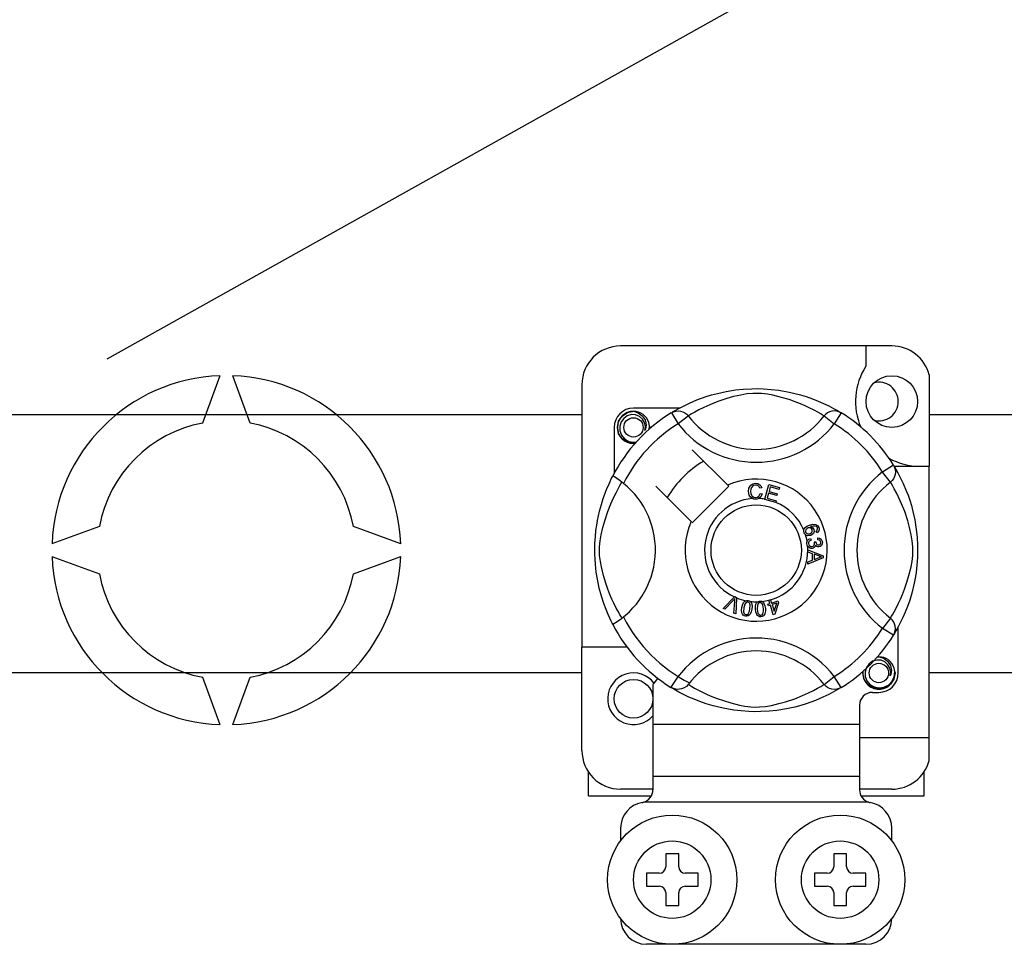
# Model space of a CAD drawing. Units: millimetres. Extents: x 401 to 993, y -753 to -316.
# Drawn here: x 797 to 809, y -706 to -694 of the extents above; entities that cross this region are included whole.
import ezdxf

# ---------------------------------------------------------------- set-up
doc = ezdxf.new("R2010")
doc.units = ezdxf.units.MM
doc.layers.add('DIBUJO_INTERIOR', color=4, linetype='Continuous')

# ---------------------------------------------------------------- blocks, each defined once
blk = doc.blocks.new('ALZADO 7T+R')
at = {"layer": 'DIBUJO_INTERIOR', "color": 7}
for p, q in [((14.947, 23.522), (44.16, 39.849)), ((24.674, 23.681), (21.311, 23.681)), ((24.353, 23.681), (24.353, 23.428)), ((25.138, 23.323), (25.138, 22.19)), ((16.343, 23.311), (16.129, 22.725)), ((16.717, 22.725), (16.503, 23.311)), ((20.831, 23.2), (20.831, 19.949)), ((22.373, 23.053), (22.44, 23.074)), ((22.44, 23.074), (22.513, 23.093)), ((22.513, 23.093), (22.618, 23.116)), ((22.618, 23.116), (22.735, 23.135)), ((22.735, 23.135), (22.832, 23.145)), ((22.876, 23.085), (22.803, 23.072)), ((22.832, 23.145), (22.937, 23.15)), ((22.952, 23.092), (22.876, 23.085)), ((22.937, 23.15), (23.009, 23.151)), ((23.006, 23.093), (22.952, 23.092)), ((23.058, 23.09), (23.006, 23.093)), ((23.009, 23.151), (23.083, 23.149)), ((23.132, 23.081), (23.058, 23.09)), ((23.083, 23.149), (23.178, 23.142)), ((23.198, 23.069), (23.132, 23.081)), ((23.178, 23.142), (23.271, 23.132)), ((23.271, 23.132), (23.403, 23.109)), ((23.403, 23.109), (23.525, 23.079)), ((23.525, 23.079), (23.611, 23.053)), ((22.09, 22.936), (22.165, 22.972)), ((22.165, 22.972), (22.256, 23.011)), ((22.256, 23.011), (22.373, 23.053)), ((22.417, 22.952), (22.343, 22.919)), ((22.515, 22.99), (22.417, 22.952)), ((22.628, 23.028), (22.515, 22.99)), ((22.712, 23.052), (22.628, 23.028)), ((22.803, 23.072), (22.712, 23.052)), ((23.306, 23.043), (23.198, 23.069)), ((23.4, 23.015), (23.306, 23.043)), ((23.474, 22.989), (23.4, 23.015)), ((23.54, 22.963), (23.474, 22.989)), ((23.598, 22.938), (23.54, 22.963)), ((23.611, 23.053), (23.69, 23.026)), ((23.69, 23.026), (23.762, 22.997)), ((23.762, 22.997), (23.826, 22.969)), ((23.826, 22.969), (23.894, 22.937)), ((7.931, 22.832), (20.831, 22.832)), ((21.329, 22.812), (21.395, 22.856)), ((21.445, 22.83), (21.394, 22.815)), ((21.395, 22.856), (21.471, 22.871)), ((21.442, 22.865), (21.445, 22.866)), ((21.445, 22.866), (21.46, 22.869)), ((21.497, 22.827), (21.445, 22.83)), ((21.46, 22.869), (21.467, 22.871)), ((21.467, 22.871), (21.469, 22.871)), ((21.469, 22.871), (21.47, 22.871)), ((21.47, 22.871), (21.471, 22.871)), ((22.042, 22.911), (21.471, 22.911)), ((21.471, 22.871), (21.471, 22.871)), ((21.471, 22.871), (21.53, 22.852)), ((21.471, 22.871), (21.471, 22.871)), ((21.471, 22.871), (21.471, 22.871)), ((21.471, 22.871), (21.471, 22.871)), ((21.471, 22.871), (21.471, 22.871)), ((21.53, 22.852), (21.58, 22.815)), ((21.94, 22.852), (21.966, 22.865)), ((21.94, 22.852), (22.024, 22.716)), ((21.956, 22.862), (21.989, 22.881)), ((21.962, 22.866), (21.958, 22.864)), ((21.966, 22.865), (21.994, 22.873)), ((21.989, 22.881), (22.032, 22.906)), ((21.994, 22.873), (22.024, 22.876)), ((22.024, 22.876), (22.053, 22.873)), ((22.032, 22.906), (22.09, 22.936)), ((22.053, 22.873), (22.081, 22.865)), ((22.081, 22.865), (22.107, 22.853)), ((22.107, 22.853), (22.131, 22.835)), ((22.131, 22.835), (22.151, 22.813)), ((22.192, 22.838), (22.164, 22.822)), ((22.23, 22.861), (22.192, 22.838)), ((22.281, 22.888), (22.23, 22.861)), ((22.343, 22.919), (22.281, 22.888)), ((23.649, 22.915), (23.598, 22.938)), ((23.709, 22.885), (23.649, 22.915)), ((23.756, 22.859), (23.709, 22.885)), ((23.792, 22.839), (23.756, 22.859)), ((23.816, 22.824), (23.792, 22.839)), ((23.854, 22.835), (23.834, 22.813)), ((23.877, 22.853), (23.854, 22.835)), ((23.903, 22.865), (23.877, 22.853)), ((23.894, 22.937), (23.95, 22.907)), ((23.932, 22.873), (23.903, 22.865)), ((23.961, 22.876), (23.932, 22.873)), ((23.95, 22.907), (23.993, 22.883)), ((24.045, 22.852), (23.96, 22.716)), ((23.99, 22.873), (23.961, 22.876)), ((24.018, 22.865), (23.99, 22.873)), ((23.993, 22.883), (24.024, 22.865)), ((24.045, 22.852), (24.018, 22.865)), ((24.024, 22.865), (24.045, 22.852)), ((24.045, 22.852), (24.045, 22.852)), ((25.138, 22.832), (27.4, 22.832)), ((21.271, 22.671), (21.286, 22.748)), ((21.286, 22.748), (21.329, 22.812)), ((21.317, 22.739), (21.3, 22.685)), ((21.349, 22.783), (21.317, 22.739)), ((21.394, 22.815), (21.349, 22.783)), ((21.546, 22.807), (21.497, 22.827)), ((21.584, 22.774), (21.546, 22.807)), ((21.58, 22.815), (21.614, 22.763)), ((21.609, 22.731), (21.584, 22.774)), ((21.618, 22.682), (21.609, 22.731)), ((21.614, 22.763), (21.627, 22.703)), ((21.669, 22.69), (21.662, 22.731)), ((22.151, 22.813), (22.024, 22.716)), ((22.164, 22.822), (22.151, 22.813)), ((23.834, 22.813), (23.816, 22.824)), ((23.834, 22.813), (23.96, 22.716)), ((21.231, 22.671), (21.231, 22.1)), ((21.286, 22.593), (21.271, 22.671)), ((21.329, 22.53), (21.286, 22.593)), ((21.3, 22.685), (21.302, 22.628)), ((21.302, 22.628), (21.323, 22.574)), ((21.611, 22.634), (21.618, 22.682)), ((21.618, 22.651), (21.611, 22.634)), ((21.627, 22.703), (21.618, 22.651)), ((21.664, 22.647), (21.669, 22.69)), ((21.671, 22.671), (21.667, 22.65)), ((21.671, 22.671), (21.667, 22.65)), ((21.668, 22.686), (21.671, 22.671)), ((21.668, 22.686), (21.671, 22.671)), ((21.323, 22.574), (21.361, 22.529)), ((21.395, 22.486), (21.329, 22.53)), ((21.361, 22.529), (21.413, 22.498)), ((21.471, 22.471), (21.395, 22.486)), ((21.413, 22.498), (21.472, 22.486)), ((21.492, 22.475), (21.471, 22.471)), ((21.472, 22.486), (21.506, 22.49)), ((22.639, 21.956), (22.2, 22.395)), ((24.695, 22.202), (24.559, 22.118)), ((24.656, 21.991), (24.559, 22.118)), ((24.695, 22.202), (24.708, 22.176)), ((24.701, 22.19), (25.138, 22.19)), ((24.705, 22.186), (24.724, 22.153)), ((24.709, 22.18), (24.706, 22.184)), ((24.708, 22.176), (24.716, 22.148)), ((24.716, 22.148), (24.719, 22.118)), ((24.719, 22.118), (24.716, 22.089)), ((24.724, 22.153), (24.749, 22.11)), ((24.749, 22.11), (24.779, 22.052)), ((25.138, 18.828), (25.138, 22.19)), ((21.163, 21.961), (21.181, 22.001)), ((21.181, 22.001), (21.196, 22.032)), ((21.196, 22.032), (21.206, 22.053)), ((21.206, 22.053), (21.214, 22.068)), ((21.218, 22.067), (21.214, 22.068)), ((21.214, 22.068), (21.214, 22.068)), ((21.235, 22.057), (21.218, 22.067)), ((21.265, 22.037), (21.235, 22.057)), ((21.304, 22.01), (21.265, 22.037)), ((21.303, 21.95), (21.32, 21.978)), ((21.347, 21.977), (21.304, 22.01)), ((21.32, 21.978), (21.328, 21.991)), ((22.952, 21.972), (22.984, 21.978)), ((22.984, 21.978), (23.012, 21.974)), ((23.012, 21.974), (23.037, 21.961)), ((24.678, 22.011), (24.656, 21.991)), ((24.664, 21.978), (24.656, 21.991)), ((24.681, 21.95), (24.664, 21.978)), ((24.695, 22.035), (24.678, 22.011)), ((24.708, 22.061), (24.695, 22.035)), ((24.716, 22.089), (24.708, 22.061)), ((24.779, 22.052), (24.815, 21.977)), ((24.815, 21.977), (24.853, 21.886)), ((21.096, 21.79), (21.119, 21.856)), ((21.119, 21.856), (21.142, 21.913)), ((21.142, 21.913), (21.163, 21.961)), ((21.223, 21.799), (21.254, 21.861)), ((21.254, 21.861), (21.281, 21.911)), ((21.281, 21.911), (21.303, 21.95)), ((21.747, 21.942), (22.186, 21.503)), ((22.2, 21.489), (22.653, 21.942)), ((22.653, 21.942), (22.639, 21.956)), ((22.897, 21.878), (22.902, 21.92)), ((22.906, 21.832), (22.897, 21.878)), ((22.902, 21.92), (22.924, 21.955)), ((22.924, 21.904), (22.923, 21.879)), ((22.923, 21.879), (22.927, 21.848)), ((22.924, 21.955), (22.952, 21.972)), ((22.932, 21.927), (22.924, 21.904)), ((22.954, 21.949), (22.932, 21.927)), ((22.984, 21.956), (22.954, 21.949)), ((22.999, 21.955), (22.984, 21.956)), ((23.013, 21.949), (22.999, 21.955)), ((23.027, 21.936), (23.013, 21.949)), ((23.026, 21.82), (23.041, 21.852)), ((23.036, 21.918), (23.027, 21.936)), ((23.061, 21.924), (23.036, 21.918)), ((23.037, 21.961), (23.051, 21.945)), ((23.041, 21.852), (23.066, 21.847)), ((23.051, 21.945), (23.061, 21.924)), ((23.099, 21.781), (23.149, 21.962)), ((23.146, 21.856), (23.128, 21.794)), ((23.247, 21.828), (23.146, 21.856)), ((23.149, 21.962), (23.282, 21.925)), ((23.167, 21.934), (23.152, 21.878)), ((23.152, 21.878), (23.253, 21.849)), ((23.276, 21.903), (23.167, 21.934)), ((23.282, 21.925), (23.276, 21.903)), ((24.703, 21.911), (24.681, 21.95)), ((24.73, 21.861), (24.703, 21.911)), ((24.761, 21.799), (24.73, 21.861)), ((24.853, 21.886), (24.875, 21.83)), ((21.073, 21.716), (21.096, 21.79)), ((21.19, 21.725), (21.223, 21.799)), ((22.921, 21.806), (22.906, 21.832)), ((22.945, 21.788), (22.921, 21.806)), ((22.927, 21.848), (22.941, 21.82)), ((22.941, 21.82), (22.962, 21.807)), ((22.963, 21.783), (22.945, 21.788)), ((22.962, 21.807), (22.986, 21.802)), ((22.989, 21.781), (22.963, 21.783)), ((22.986, 21.802), (23.008, 21.807)), ((23.005, 21.783), (22.989, 21.781)), ((23.025, 21.789), (23.005, 21.783)), ((23.008, 21.807), (23.026, 21.82)), ((23.049, 21.81), (23.025, 21.789)), ((23.066, 21.847), (23.049, 21.81)), ((23.098, 21.779), (23.099, 21.781)), ((23.235, 21.741), (23.098, 21.779)), ((23.128, 21.794), (23.241, 21.762)), ((23.241, 21.762), (23.235, 21.742)), ((23.235, 21.742), (23.235, 21.741)), ((23.253, 21.849), (23.247, 21.828)), ((24.794, 21.725), (24.761, 21.799)), ((24.875, 21.83), (24.896, 21.769)), ((24.896, 21.769), (24.916, 21.702)), ((21.025, 21.519), (21.05, 21.634)), ((21.05, 21.634), (21.073, 21.716)), ((21.114, 21.514), (21.152, 21.627)), ((21.152, 21.627), (21.19, 21.725)), ((24.833, 21.627), (24.794, 21.725)), ((24.871, 21.514), (24.833, 21.627)), ((24.916, 21.702), (24.935, 21.629)), ((24.935, 21.629), (24.958, 21.524)), ((21.015, 21.458), (21.025, 21.519)), ((21.09, 21.43), (21.114, 21.514)), ((24.894, 21.43), (24.871, 21.514)), ((24.958, 21.524), (24.977, 21.407)), ((14.848, 21.443), (14.261, 21.23)), ((18.585, 21.23), (17.998, 21.443)), ((20.998, 21.317), (21.005, 21.392)), ((21.005, 21.392), (21.015, 21.458)), ((21.07, 21.339), (21.09, 21.43)), ((23.583, 21.396), (23.584, 21.397)), ((23.583, 21.382), (23.583, 21.396)), ((23.587, 21.366), (23.583, 21.382)), ((23.584, 21.397), (23.588, 21.413)), ((23.594, 21.352), (23.587, 21.366)), ((23.588, 21.413), (23.597, 21.426)), ((23.597, 21.426), (23.622, 21.446)), ((23.607, 21.401), (23.603, 21.387)), ((23.603, 21.387), (23.605, 21.373)), ((23.605, 21.373), (23.615, 21.359)), ((23.618, 21.416), (23.607, 21.401)), ((23.634, 21.425), (23.618, 21.416)), ((23.622, 21.446), (23.651, 21.459)), ((23.648, 21.428), (23.634, 21.425)), ((23.661, 21.427), (23.648, 21.428)), ((23.651, 21.459), (23.696, 21.471)), ((23.677, 21.418), (23.661, 21.427)), ((23.699, 21.449), (23.667, 21.441)), ((23.667, 21.441), (23.682, 21.436)), ((23.674, 21.363), (23.685, 21.377)), ((23.686, 21.404), (23.677, 21.418)), ((23.682, 21.436), (23.694, 21.426)), ((23.685, 21.377), (23.688, 21.39)), ((23.688, 21.39), (23.686, 21.404)), ((23.694, 21.426), (23.707, 21.406)), ((23.696, 21.471), (23.733, 21.468)), ((23.719, 21.449), (23.699, 21.449)), ((23.71, 21.381), (23.701, 21.357)), ((23.707, 21.406), (23.71, 21.381)), ((23.739, 21.442), (23.719, 21.449)), ((23.733, 21.468), (23.758, 21.451)), ((23.734, 21.385), (23.744, 21.393)), ((23.744, 21.364), (23.734, 21.385)), ((23.746, 21.436), (23.739, 21.442)), ((23.744, 21.393), (23.75, 21.4)), ((23.758, 21.374), (23.744, 21.364)), ((23.751, 21.425), (23.746, 21.436)), ((23.75, 21.4), (23.753, 21.414)), ((23.753, 21.414), (23.751, 21.425)), ((23.758, 21.451), (23.77, 21.431)), ((23.769, 21.388), (23.758, 21.374)), ((23.774, 21.409), (23.769, 21.388)), ((23.77, 21.431), (23.774, 21.409)), ((24.915, 21.339), (24.894, 21.43)), ((24.977, 21.407), (24.987, 21.31)), ((20.993, 21.238), (20.998, 21.317)), ((21.05, 21.19), (21.057, 21.266)), ((21.057, 21.266), (21.07, 21.339)), ((23.603, 21.342), (23.594, 21.352)), ((23.616, 21.333), (23.603, 21.342)), ((23.615, 21.359), (23.631, 21.351)), ((23.63, 21.329), (23.616, 21.333)), ((23.62, 21.246), (23.623, 21.259)), ((23.62, 21.228), (23.62, 21.246)), ((23.623, 21.259), (23.631, 21.273)), ((23.669, 21.333), (23.63, 21.329)), ((23.631, 21.351), (23.645, 21.351)), ((23.631, 21.273), (23.643, 21.285)), ((23.64, 21.243), (23.639, 21.231)), ((23.645, 21.255), (23.64, 21.243)), ((23.643, 21.285), (23.666, 21.295)), ((23.645, 21.351), (23.659, 21.354)), ((23.657, 21.265), (23.645, 21.255)), ((23.672, 21.272), (23.657, 21.265)), ((23.659, 21.354), (23.674, 21.363)), ((23.666, 21.295), (23.672, 21.272)), ((23.687, 21.342), (23.669, 21.333)), ((23.701, 21.357), (23.687, 21.342)), ((23.711, 21.254), (23.731, 21.254)), ((23.713, 21.247), (23.711, 21.254)), ((23.715, 21.238), (23.713, 21.247)), ((23.731, 21.254), (23.732, 21.251)), ((23.732, 21.251), (23.732, 21.25)), ((23.732, 21.25), (23.736, 21.235)), ((23.756, 21.279), (23.757, 21.303)), ((23.778, 21.274), (23.756, 21.279)), ((23.757, 21.303), (23.779, 21.298)), ((23.789, 21.263), (23.778, 21.274)), ((23.779, 21.298), (23.798, 21.285)), ((23.794, 21.249), (23.789, 21.263)), ((23.793, 21.239), (23.794, 21.249)), ((23.798, 21.285), (23.808, 21.27)), ((23.808, 21.27), (23.813, 21.252)), ((23.813, 21.252), (23.811, 21.229)), ((24.927, 21.266), (24.915, 21.339)), ((24.935, 21.19), (24.927, 21.266)), ((24.987, 21.31), (24.993, 21.205)), ((20.991, 21.17), (20.993, 21.238)), ((20.991, 21.104), (20.991, 21.17)), ((21.049, 21.136), (21.05, 21.19)), ((21.051, 21.084), (21.049, 21.136)), ((23.624, 21.211), (23.62, 21.228)), ((23.631, 21.197), (23.624, 21.211)), ((23.652, 21.179), (23.631, 21.197)), ((23.633, 21.154), (23.823, 21.081)), ((23.633, 21.148), (23.633, 21.154)), ((23.633, 21.154), (23.633, 21.154)), ((23.633, 21.127), (23.633, 21.148)), ((23.69, 21.106), (23.633, 21.127)), ((23.639, 21.231), (23.645, 21.214)), ((23.645, 21.214), (23.657, 21.202)), ((23.668, 21.172), (23.652, 21.179)), ((23.657, 21.202), (23.669, 21.197)), ((23.686, 21.172), (23.668, 21.172)), ((23.669, 21.197), (23.683, 21.196)), ((23.683, 21.196), (23.699, 21.201)), ((23.7, 21.175), (23.686, 21.172)), ((23.699, 21.201), (23.71, 21.213)), ((23.712, 21.182), (23.7, 21.175)), ((23.71, 21.213), (23.715, 21.225)), ((23.724, 21.195), (23.712, 21.182)), ((23.715, 21.225), (23.715, 21.238)), ((23.729, 21.213), (23.724, 21.195)), ((23.744, 21.197), (23.729, 21.213)), ((23.736, 21.235), (23.745, 21.222)), ((23.756, 21.192), (23.744, 21.197)), ((23.745, 21.222), (23.755, 21.216)), ((23.755, 21.216), (23.768, 21.215)), ((23.77, 21.191), (23.756, 21.192)), ((23.768, 21.215), (23.78, 21.219)), ((23.787, 21.197), (23.77, 21.191)), ((23.78, 21.219), (23.79, 21.229)), ((23.801, 21.208), (23.787, 21.197)), ((23.79, 21.229), (23.793, 21.239)), ((23.811, 21.229), (23.801, 21.208)), ((24.933, 21.084), (24.936, 21.136)), ((24.936, 21.136), (24.935, 21.19)), ((24.994, 21.133), (24.992, 21.059)), ((24.993, 21.205), (24.994, 21.133)), ((14.261, 21.07), (14.848, 20.856)), ((17.998, 20.856), (18.585, 21.07)), ((20.994, 21.038), (20.991, 21.104)), ((20.998, 20.977), (20.994, 21.038)), ((21.061, 21.01), (21.051, 21.084)), ((21.073, 20.944), (21.061, 21.01)), ((23.823, 21.054), (23.633, 20.976)), ((23.633, 21.004), (23.691, 21.027)), ((23.633, 20.976), (23.633, 21.004)), ((23.691, 21.027), (23.69, 21.106)), ((23.711, 21.099), (23.711, 21.035)), ((23.767, 21.078), (23.711, 21.099)), ((23.711, 21.035), (23.764, 21.055)), ((23.764, 21.055), (23.786, 21.063)), ((23.783, 21.073), (23.767, 21.078)), ((23.803, 21.068), (23.783, 21.073)), ((23.786, 21.063), (23.803, 21.068)), ((23.823, 21.081), (23.823, 21.054)), ((24.912, 20.944), (24.924, 21.01)), ((24.924, 21.01), (24.933, 21.084)), ((24.992, 21.059), (24.985, 20.963)), ((21.009, 20.878), (20.998, 20.977)), ((21.023, 20.789), (21.009, 20.878)), ((21.099, 20.836), (21.073, 20.944)), ((24.885, 20.836), (24.912, 20.944)), ((24.985, 20.963), (24.974, 20.871)), ((21.047, 20.678), (21.023, 20.789)), ((21.127, 20.742), (21.099, 20.836)), ((24.857, 20.742), (24.885, 20.836)), ((24.964, 20.803), (24.951, 20.739)), ((24.974, 20.871), (24.964, 20.803)), ((21.073, 20.58), (21.047, 20.678)), ((21.153, 20.668), (21.127, 20.742)), ((21.179, 20.602), (21.153, 20.668)), ((24.806, 20.602), (24.831, 20.668)), ((24.831, 20.668), (24.857, 20.742)), ((24.951, 20.739), (24.922, 20.617)), ((21.102, 20.491), (21.073, 20.58)), ((21.203, 20.544), (21.179, 20.602)), ((21.227, 20.492), (21.203, 20.544)), ((22.581, 20.429), (22.721, 20.569)), ((22.707, 20.525), (22.604, 20.419)), ((22.717, 20.536), (22.707, 20.525)), ((22.715, 20.37), (22.726, 20.517)), ((22.729, 20.549), (22.717, 20.536)), ((22.721, 20.569), (22.726, 20.574)), ((22.726, 20.574), (22.749, 20.563)), ((22.726, 20.517), (22.727, 20.535)), ((22.727, 20.535), (22.729, 20.549)), ((22.749, 20.557), (22.74, 20.359)), ((22.749, 20.563), (22.749, 20.557)), ((22.836, 20.5), (22.846, 20.512)), ((22.846, 20.512), (22.86, 20.521)), ((22.86, 20.521), (22.863, 20.522)), ((22.863, 20.522), (22.875, 20.525)), ((22.875, 20.525), (22.889, 20.525)), ((22.889, 20.525), (22.892, 20.525)), ((22.892, 20.525), (22.904, 20.522)), ((22.904, 20.522), (22.915, 20.516)), ((22.915, 20.516), (22.919, 20.513)), ((22.919, 20.513), (22.927, 20.505)), ((23.007, 20.508), (23.01, 20.509)), ((23.01, 20.509), (23.021, 20.515)), ((23.021, 20.515), (23.035, 20.518)), ((23.035, 20.518), (23.038, 20.518)), ((23.038, 20.518), (23.05, 20.518)), ((23.05, 20.518), (23.062, 20.516)), ((23.062, 20.516), (23.067, 20.513)), ((23.067, 20.513), (23.076, 20.508)), ((23.148, 20.532), (23.17, 20.539)), ((23.149, 20.529), (23.148, 20.532)), ((23.161, 20.488), (23.149, 20.529)), ((23.17, 20.539), (23.171, 20.535)), ((23.171, 20.535), (23.183, 20.495)), ((23.183, 20.495), (23.262, 20.52)), ((23.262, 20.52), (23.269, 20.499)), ((24.757, 20.492), (24.781, 20.544)), ((24.781, 20.544), (24.806, 20.602)), ((24.896, 20.531), (24.868, 20.452)), ((24.922, 20.617), (24.896, 20.531)), ((21.13, 20.415), (21.102, 20.491)), ((21.156, 20.354), (21.13, 20.415)), ((21.257, 20.433), (21.227, 20.492)), ((21.283, 20.386), (21.257, 20.433)), ((22.604, 20.419), (22.581, 20.429)), ((22.811, 20.406), (22.815, 20.438)), ((22.815, 20.374), (22.811, 20.406)), ((22.815, 20.438), (22.822, 20.47)), ((22.822, 20.47), (22.836, 20.5)), ((22.839, 20.435), (22.836, 20.386)), ((22.851, 20.481), (22.839, 20.435)), ((22.866, 20.5), (22.851, 20.481)), ((22.877, 20.505), (22.866, 20.5)), ((22.889, 20.506), (22.877, 20.505)), ((22.9, 20.501), (22.889, 20.506)), ((22.892, 20.361), (22.908, 20.394)), ((22.909, 20.493), (22.9, 20.501)), ((22.908, 20.394), (22.914, 20.422)), ((22.915, 20.483), (22.909, 20.493)), ((22.914, 20.422), (22.917, 20.471)), ((22.917, 20.471), (22.915, 20.483)), ((22.927, 20.505), (22.932, 20.498)), ((22.938, 20.418), (22.931, 20.387)), ((22.932, 20.498), (22.941, 20.454)), ((22.941, 20.454), (22.938, 20.418)), ((22.982, 20.45), (22.989, 20.481)), ((22.982, 20.417), (22.982, 20.45)), ((22.987, 20.384), (22.982, 20.417)), ((22.989, 20.481), (22.996, 20.496)), ((22.996, 20.496), (23.007, 20.508)), ((23.008, 20.467), (23.006, 20.419)), ((23.006, 20.419), (23.014, 20.371)), ((23.011, 20.478), (23.008, 20.467)), ((23.018, 20.489), (23.011, 20.478)), ((23.027, 20.496), (23.018, 20.489)), ((23.039, 20.499), (23.027, 20.496)), ((23.051, 20.498), (23.039, 20.499)), ((23.061, 20.492), (23.051, 20.498)), ((23.069, 20.482), (23.061, 20.492)), ((23.074, 20.472), (23.069, 20.482)), ((23.083, 20.424), (23.074, 20.472)), ((23.075, 20.359), (23.083, 20.395)), ((23.076, 20.508), (23.082, 20.502)), ((23.082, 20.502), (23.101, 20.461)), ((23.083, 20.395), (23.083, 20.424)), ((23.107, 20.393), (23.1, 20.361)), ((23.101, 20.461), (23.107, 20.426)), ((23.107, 20.426), (23.107, 20.393)), ((23.137, 20.481), (23.161, 20.488)), ((23.143, 20.46), (23.137, 20.481)), ((23.168, 20.468), (23.143, 20.46)), ((23.204, 20.35), (23.168, 20.468)), ((23.247, 20.492), (23.19, 20.475)), ((23.19, 20.475), (23.215, 20.393)), ((23.215, 20.393), (23.247, 20.492)), ((23.269, 20.499), (23.222, 20.356)), ((24.702, 20.386), (24.728, 20.433)), ((24.728, 20.433), (24.757, 20.492)), ((24.868, 20.452), (24.84, 20.38)), ((21.177, 20.306), (21.156, 20.354)), ((21.195, 20.268), (21.177, 20.306)), ((21.207, 20.244), (21.195, 20.268)), ((21.303, 20.35), (21.283, 20.386)), ((21.318, 20.326), (21.303, 20.35)), ((21.328, 20.308), (21.318, 20.326)), ((22.74, 20.359), (22.715, 20.37)), ((22.821, 20.358), (22.815, 20.374)), ((22.831, 20.346), (22.821, 20.358)), ((22.845, 20.337), (22.831, 20.346)), ((22.836, 20.386), (22.838, 20.374)), ((22.838, 20.374), (22.844, 20.364)), ((22.844, 20.364), (22.853, 20.355)), ((22.861, 20.332), (22.845, 20.337)), ((22.853, 20.355), (22.864, 20.351)), ((22.877, 20.331), (22.861, 20.332)), ((22.864, 20.351), (22.873, 20.351)), ((22.873, 20.351), (22.881, 20.353)), ((22.893, 20.336), (22.877, 20.331)), ((22.881, 20.353), (22.892, 20.361)), ((22.906, 20.345), (22.893, 20.336)), ((22.917, 20.357), (22.906, 20.345)), ((22.931, 20.387), (22.917, 20.357)), ((22.998, 20.354), (22.987, 20.384)), ((23.007, 20.341), (22.998, 20.354)), ((23.02, 20.33), (23.007, 20.341)), ((23.014, 20.371), (23.02, 20.36)), ((23.02, 20.36), (23.028, 20.351)), ((23.035, 20.325), (23.02, 20.33)), ((23.028, 20.351), (23.038, 20.345)), ((23.051, 20.324), (23.035, 20.325)), ((23.038, 20.345), (23.05, 20.343)), ((23.05, 20.343), (23.066, 20.349)), ((23.067, 20.327), (23.051, 20.324)), ((23.066, 20.349), (23.075, 20.359)), ((23.082, 20.335), (23.067, 20.327)), ((23.093, 20.347), (23.082, 20.335)), ((23.1, 20.361), (23.093, 20.347)), ((23.222, 20.356), (23.204, 20.35)), ((24.656, 20.308), (24.559, 20.181)), ((24.656, 20.308), (24.667, 20.326)), ((24.678, 20.288), (24.656, 20.308)), ((24.667, 20.326), (24.682, 20.35)), ((24.695, 20.265), (24.678, 20.288)), ((24.682, 20.35), (24.702, 20.386)), ((24.812, 20.316), (24.779, 20.248)), ((24.84, 20.38), (24.812, 20.316)), ((21.214, 20.232), (21.207, 20.244)), ((21.214, 20.231), (21.214, 20.232)), ((24.695, 20.097), (24.559, 20.181)), ((24.708, 20.238), (24.695, 20.265)), ((24.725, 20.149), (24.707, 20.118)), ((24.716, 20.21), (24.708, 20.238)), ((24.708, 20.123), (24.716, 20.152)), ((24.719, 20.181), (24.716, 20.21)), ((24.716, 20.152), (24.719, 20.181)), ((24.75, 20.192), (24.725, 20.149)), ((24.779, 20.248), (24.75, 20.192)), ((24.754, 19.628), (24.754, 20.199)), ((24.695, 20.097), (24.708, 20.123)), ((24.698, 20.103), (24.695, 20.097)), ((24.707, 20.118), (24.699, 20.105)), ((20.831, 18.668), (20.831, 19.949)), ((21.391, 19.949), (20.831, 19.949)), ((24.488, 19.787), (24.436, 19.773)), ((24.484, 19.823), (24.487, 19.824)), ((24.487, 19.824), (24.502, 19.827)), ((24.54, 19.785), (24.488, 19.787)), ((24.492, 19.824), (24.513, 19.829)), ((24.502, 19.827), (24.51, 19.828)), ((24.51, 19.828), (24.512, 19.828)), ((24.512, 19.828), (24.513, 19.829)), ((24.513, 19.829), (24.573, 19.81)), ((24.513, 19.829), (24.513, 19.829)), ((24.513, 19.829), (24.513, 19.829)), ((24.513, 19.829), (24.513, 19.829)), ((24.513, 19.829), (24.513, 19.829)), ((24.513, 19.829), (24.513, 19.829)), ((24.513, 19.829), (24.513, 19.829)), ((24.588, 19.765), (24.54, 19.785)), ((24.573, 19.81), (24.622, 19.773)), ((24.359, 19.697), (24.343, 19.643)), ((24.391, 19.741), (24.359, 19.697)), ((24.436, 19.773), (24.391, 19.741)), ((24.626, 19.731), (24.588, 19.765)), ((24.622, 19.773), (24.656, 19.721)), ((24.651, 19.689), (24.626, 19.731)), ((24.66, 19.64), (24.651, 19.689)), ((24.656, 19.721), (24.669, 19.66)), ((24.669, 19.66), (24.66, 19.608)), ((24.711, 19.647), (24.704, 19.689)), ((20.831, 19.628), (7.931, 19.628)), ((16.129, 19.575), (16.343, 18.988)), ((16.503, 18.988), (16.717, 19.575)), ((23.834, 19.486), (23.96, 19.583)), ((24.045, 19.447), (23.96, 19.583)), ((24.313, 19.628), (24.318, 19.65)), ((24.313, 19.628), (24.318, 19.65)), ((24.329, 19.551), (24.313, 19.628)), ((24.329, 19.551), (24.313, 19.628)), ((24.371, 19.488), (24.329, 19.551)), ((24.371, 19.488), (24.329, 19.551)), ((24.343, 19.643), (24.344, 19.585)), ((24.344, 19.585), (24.365, 19.531)), ((24.653, 19.591), (24.66, 19.64)), ((24.66, 19.608), (24.653, 19.591)), ((24.698, 19.551), (24.656, 19.488)), ((24.698, 19.551), (24.656, 19.488)), ((24.676, 19.525), (24.703, 19.582)), ((24.714, 19.628), (24.698, 19.551)), ((24.714, 19.628), (24.698, 19.551)), ((24.703, 19.582), (24.711, 19.647)), ((24.71, 19.644), (24.714, 19.628)), ((24.71, 19.644), (24.714, 19.628)), ((27.4, 19.628), (25.138, 19.628)), ((21.711, 19.483), (21.711, 18.988)), ((21.939, 19.447), (21.935, 19.45)), ((21.978, 19.43), (21.939, 19.447)), ((21.96, 19.435), (21.941, 19.446)), ((21.991, 19.416), (21.96, 19.435)), ((22.016, 19.424), (21.978, 19.43)), ((22.035, 19.392), (21.991, 19.416)), ((22.067, 19.43), (22.016, 19.424)), ((22.1, 19.444), (22.067, 19.43)), ((22.127, 19.462), (22.1, 19.444)), ((22.15, 19.485), (22.127, 19.462)), ((22.151, 19.486), (22.15, 19.485)), ((22.151, 19.486), (22.168, 19.475)), ((22.168, 19.475), (22.193, 19.46)), ((22.193, 19.46), (22.228, 19.44)), ((22.228, 19.44), (22.276, 19.414)), ((22.276, 19.414), (22.335, 19.385)), ((23.642, 19.381), (23.703, 19.411)), ((23.703, 19.411), (23.754, 19.439)), ((23.754, 19.439), (23.792, 19.461)), ((23.792, 19.461), (23.82, 19.478)), ((23.82, 19.478), (23.834, 19.486)), ((23.854, 19.464), (23.834, 19.486)), ((23.877, 19.447), (23.854, 19.464)), ((23.903, 19.434), (23.877, 19.447)), ((23.932, 19.426), (23.903, 19.434)), ((23.961, 19.423), (23.932, 19.426)), ((23.996, 19.418), (23.952, 19.393)), ((23.99, 19.426), (23.961, 19.423)), ((24.018, 19.434), (23.99, 19.426)), ((24.029, 19.438), (23.996, 19.418)), ((24.045, 19.447), (24.018, 19.434)), ((24.045, 19.447), (24.029, 19.438)), ((24.365, 19.531), (24.403, 19.487)), ((24.437, 19.443), (24.371, 19.488)), ((24.437, 19.443), (24.371, 19.488)), ((24.403, 19.487), (24.455, 19.456)), ((24.513, 19.428), (24.437, 19.443)), ((24.513, 19.428), (24.437, 19.443)), ((24.455, 19.456), (24.514, 19.444)), ((24.589, 19.443), (24.513, 19.428)), ((24.589, 19.443), (24.513, 19.428)), ((24.514, 19.444), (24.575, 19.451)), ((24.575, 19.451), (24.632, 19.479)), ((24.656, 19.488), (24.589, 19.443)), ((24.656, 19.488), (24.589, 19.443)), ((24.632, 19.479), (24.676, 19.525)), ((22.091, 19.363), (22.035, 19.392)), ((22.158, 19.33), (22.091, 19.363)), ((22.222, 19.302), (22.158, 19.33)), ((22.294, 19.274), (22.222, 19.302)), ((22.335, 19.385), (22.386, 19.361)), ((22.386, 19.361), (22.444, 19.336)), ((22.444, 19.336), (22.51, 19.31)), ((22.51, 19.31), (22.585, 19.285)), ((23.357, 19.271), (23.47, 19.309)), ((23.47, 19.309), (23.568, 19.348)), ((23.568, 19.348), (23.642, 19.381)), ((23.819, 19.327), (23.728, 19.288)), ((23.894, 19.363), (23.819, 19.327)), ((23.952, 19.393), (23.894, 19.363)), ((24.433, 19.388), (24.513, 19.388)), ((22.373, 19.246), (22.294, 19.274)), ((22.46, 19.22), (22.373, 19.246)), ((22.581, 19.191), (22.46, 19.22)), ((22.713, 19.168), (22.581, 19.191)), ((22.585, 19.285), (22.679, 19.257)), ((22.679, 19.257), (22.786, 19.23)), ((22.806, 19.157), (22.713, 19.168)), ((22.786, 19.23), (22.853, 19.218)), ((22.853, 19.218), (22.926, 19.209)), ((22.926, 19.209), (22.978, 19.206)), ((22.978, 19.206), (23.032, 19.207)), ((23.032, 19.207), (23.108, 19.214)), ((23.108, 19.214), (23.182, 19.227)), ((23.182, 19.227), (23.273, 19.248)), ((23.367, 19.183), (23.249, 19.165)), ((23.273, 19.248), (23.357, 19.271)), ((23.472, 19.206), (23.367, 19.183)), ((23.544, 19.226), (23.472, 19.206)), ((23.611, 19.246), (23.544, 19.226)), ((23.728, 19.288), (23.611, 19.246)), ((24.273, 19.228), (24.273, 18.988)), ((22.901, 19.15), (22.806, 19.157)), ((22.975, 19.148), (22.901, 19.15)), ((23.048, 19.149), (22.975, 19.148)), ((23.153, 19.155), (23.048, 19.149)), ((23.249, 19.165), (23.153, 19.155)), ((24.273, 18.988), (21.711, 18.988)), ((21.711, 18.988), (21.711, 18.347)), ((24.273, 18.988), (24.273, 18.347)), ((24.273, 18.828), (25.138, 18.828)), ((25.138, 18.545), (25.138, 18.828)), ((20.911, 18.107), (20.911, 18.402)), ((24.273, 18.347), (21.711, 18.347)), ((21.711, 18.347), (21.711, 18.181)), ((24.273, 18.347), (24.273, 18.181)), ((25.074, 18.107), (25.074, 18.402)), ((20.911, 18.107), (21.691, 18.107)), ((21.711, 18.187), (21.311, 18.187)), ((24.674, 18.187), (24.273, 18.187)), ((24.293, 18.107), (25.074, 18.107)), ((24.387, 18.027), (21.597, 18.027)), ((21.311, 17.707), (21.311, 17.547)), ((24.674, 17.547), (24.674, 17.707)), ((22.031, 17.387), (21.871, 17.387)), ((21.871, 17.387), (21.871, 17.227)), ((22.031, 17.227), (22.031, 17.387)), ((23.953, 17.387), (23.953, 17.227)), ((24.113, 17.387), (23.953, 17.387)), ((24.113, 17.227), (24.113, 17.387)), ((21.791, 17.147), (21.631, 17.147)), ((21.631, 17.147), (21.631, 16.986)), ((22.272, 17.147), (22.112, 17.147)), ((22.272, 16.986), (22.272, 17.147)), ((23.713, 17.147), (23.713, 16.986)), ((23.873, 17.147), (23.713, 17.147)), ((24.353, 17.147), (24.193, 17.147)), ((24.353, 16.986), (24.353, 17.147)), ((21.631, 16.986), (21.791, 16.986)), ((22.112, 16.986), (22.272, 16.986)), ((23.713, 16.986), (23.873, 16.986)), ((24.193, 16.986), (24.353, 16.986)), ((21.871, 16.906), (21.871, 16.746)), ((22.031, 16.746), (22.031, 16.906)), ((23.953, 16.906), (23.953, 16.746)), ((24.113, 16.746), (24.113, 16.906)), ((21.871, 16.746), (22.031, 16.746)), ((23.953, 16.746), (24.113, 16.746)), ((24.353, 16.266), (21.631, 16.266))]:
    blk.add_line(p, q, dxfattribs=at)
for centre, radius in [((24.674, 22.991), 0.32), ((21.471, 22.671), 0.12), ((22.992, 21.15), 0.56), ((24.513, 19.628), 0.12), ((21.471, 19.308), 0.24), ((21.951, 17.067), 0.801), ((24.033, 17.067), 0.801), ((21.951, 17.067), 0.48), ((24.033, 17.067), 0.48)]:
    blk.add_circle(centre, radius, dxfattribs=at)
for centre, radius, start, end in [((21.311, 23.2), 0.48, 90, 180), ((24.674, 23.2), 0.48, 14.8351, 90), ((25.024, 22.991), 0.801, 146.9315, 203.299), ((16.423, 21.15), 2.163, 92.1226, 177.8774), ((16.423, 21.15), 2.163, 2.1226, 87.8774), ((24.513, 22.991), 0.24, 0, 104.4775), ((24.513, 22.991), 0.24, 255.5225, 0), ((22.992, 21.15), 2.002, 121.7232, 152.7025), ((21.471, 22.671), 0.24, 90, 180), ((21.471, 22.671), 0.2, 90.0297, 270), ((21.471, 22.671), 0.2, 17.4576, 90), ((22.992, 21.15), 2.002, 31.7232, 58.2768), ((16.423, 21.15), 1.602, 100.557, 169.443), ((16.423, 21.15), 1.602, 10.557, 79.443), ((22.992, 21.15), 1.841, 121.7232, 153.3133), ((22.992, 23.46), 1.221, 217.5276, 322.4724), ((22.992, 23.46), 1.061, 217.5276, 322.4724), ((22.992, 21.15), 1.841, 31.7232, 58.2768), ((21.471, 22.671), 0.2, 354.7794, 5.1778), ((21.471, 22.671), 0.2, 270, 275.2206), ((22.992, 21.15), 1.281, 120.5225, 149.4775), ((25.024, 22.991), 0.801, 241.0679, 270), ((25.302, 21.15), 1.221, 127.5276, 232.4724), ((20.682, 21.15), 1.061, 300.0644, 51.2075), ((22.992, 21.15), 0.881, 156.3237, 113.6763), ((25.302, 21.15), 1.061, 127.5276, 232.4724), ((22.992, 21.15), 0.64, 94.2122, 244.9593), ((22.992, 21.15), 0.64, 80.4291, 87.0973), ((22.992, 21.15), 0.64, 22.625, 67.6942), ((22.992, 21.15), 0.64, 9.8676, 17.4632), ((22.992, 21.15), 0.64, 286.2175, 359.8179), ((22.992, 21.15), 0.64, 0.347, 4.2789), ((16.423, 21.15), 2.163, 182.1226, 267.8774), ((16.423, 21.15), 2.163, 272.1226, 357.8774), ((16.423, 21.15), 1.602, 190.557, 259.443), ((16.423, 21.15), 1.602, 280.557, 349.443), ((22.992, 21.15), 0.64, 247.6893, 258.3215), ((22.992, 21.15), 0.64, 263.4268, 271.5552), ((22.992, 21.15), 0.64, 276.6653, 284.1282), ((22.992, 21.15), 1.841, 206.6867, 243.3177), ((22.992, 21.15), 2.002, 207.3094, 238.1133), ((22.992, 21.15), 1.841, 301.7232, 328.2768), ((22.992, 18.84), 1.221, 37.5276, 149.9966), ((22.992, 21.15), 2.002, 301.7232, 328.2768), ((22.992, 18.84), 1.061, 37.5276, 142.4724), ((24.513, 19.628), 0.2, 90.0297, 95.2206), ((24.513, 19.628), 0.2, 17.4576, 90), ((21.471, 19.308), 0.32, 36.7941, 318.5904), ((21.487, 19.712), 0.32, 314.4074, 332.4849), ((24.513, 19.628), 0.2, 174.7794, 270), ((24.513, 19.628), 0.2, 270, 5.1778), ((24.513, 19.628), 0.24, 270, 0), ((24.433, 19.228), 0.16, 90, 180), ((21.311, 18.668), 0.48, 180, 270), ((24.674, 18.668), 0.48, 270, 345.1649), ((21.551, 18.181), 0.16, 286.6566, 0), ((24.433, 18.181), 0.16, 180, 253.3434), ((21.631, 17.707), 0.32, 99.5941, 180), ((21.551, 18.181), 0.16, 279.5941, 286.6566), ((24.433, 18.181), 0.16, 253.3434, 260.4059), ((24.353, 17.707), 0.32, 0, 80.4059), ((21.791, 17.227), 0.0801, 270, 0), ((22.112, 17.227), 0.0801, 180, 270), ((23.873, 17.227), 0.0801, 270, 0), ((24.193, 17.227), 0.0801, 180, 270), ((21.791, 16.906), 0.0801, 0, 90), ((22.112, 16.906), 0.0801, 90, 180), ((23.873, 16.906), 0.0801, 0, 90), ((24.193, 16.906), 0.0801, 90, 180), ((21.631, 16.586), 0.32, 180, 270), ((24.353, 16.586), 0.32, 270, 0)]:
    blk.add_arc(centre, radius, start, end, dxfattribs=at)

msp = doc.modelspace()

# ---------------------------------------------------------------- block references
at = {"color": 7}
msp.add_blockref('ALZADO 7T+R', (782.849, -721.814), dxfattribs=at)

doc.saveas('drawing.dxf')
